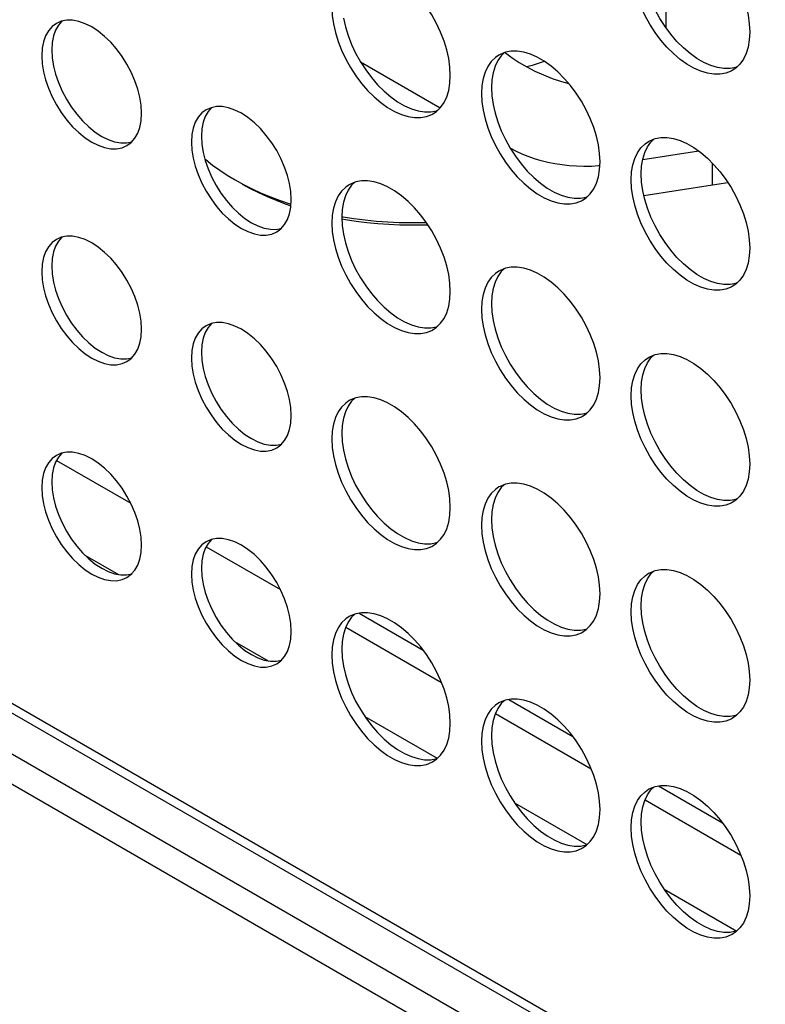
# Model space of a CAD drawing. Units: millimetres. Extents: x -1010 to 3841, y -188 to 6877.
# Drawn here: x 2470 to 2513, y 5174 to 5230 of the extents above; entities that cross this region are included whole.
import ezdxf

# ---------------------------------------------------------------- set-up
doc = ezdxf.new("R2010")
doc.units = ezdxf.units.MM
doc.header["$LTSCALE"] = 19.36
doc.layers.get('0').update_dxf_attribs({"linetype": 'CONTINUOUS'})
doc.layers.add('02___PRT_ALL_AXES', color=7, linetype='CONTINUOUS')

msp = doc.modelspace()

# ---------------------------------------------------------------- linework, layer by layer
at = {"color": 7, "linetype": 'Continuous'}
for p, q in [((2333.263, 5267.197), (2699.191, 5056.004)), ((2331.778, 5266.34), (2699.05, 5054.371)), ((2687.926, 5064.822), (2345.969, 5262.181)), ((2506.874, 5234.737), (2506.874, 5229.595)), ((2498.162, 5227.879), (2498.565, 5227.613)), ((2489.561, 5227.662), (2494.085, 5225.051)), ((2508.746, 5222.589), (2505.564, 5222.097)), ((2482.457, 5220.955), (2482.463, 5220.952)), ((2482.463, 5220.952), (2482.934, 5220.692)), ((2482.858, 5220.724), (2482.863, 5220.721)), ((2505.633, 5220.066), (2509.526, 5220.668)), ((2509.526, 5220.668), (2510.384, 5220.817)), ((2485.307, 5219.6), (2485.622, 5219.492)), ((2488.513, 5218.755), (2488.719, 5218.718)), ((2472.338, 5205.048), (2476.543, 5202.621)), ((2480.823, 5200.151), (2485.028, 5197.724)), ((2473.939, 5199.681), (2475.854, 5198.576)), ((2489.484, 5196.377), (2493.119, 5194.279)), ((2488.73, 5195.587), (2494.158, 5192.454)), ((2482.425, 5194.784), (2484.339, 5193.678)), ((2497.97, 5191.479), (2501.604, 5189.382)), ((2489.817, 5190.517), (2493.918, 5188.15)), ((2497.215, 5190.69), (2502.643, 5187.557)), ((2506.455, 5186.582), (2510.089, 5184.485)), ((2498.302, 5185.62), (2502.403, 5183.253)), ((2505.7, 5185.793), (2511.128, 5182.66)), ((2506.787, 5180.723), (2510.896, 5178.351))]:
    msp.add_line(p, q, dxfattribs=at)
at = {"color": 8, "linetype": 'Continuous'}
for p, q in [((2687.877, 5065.391), (2345.638, 5262.913)), ((2509.526, 5220.668), (2509.526, 5221.897))]:
    msp.add_line(p, q, dxfattribs=at)
at = {"color": 7, "linetype": 'Continuous'}
for points in [[(2497.76, 5228.185), (2497.792, 5228.158), (2498.162, 5227.879)], [(2498.565, 5227.613), (2498.994, 5227.363), (2499.45, 5227.131), (2499.933, 5226.914), (2500.437, 5226.717), (2500.961, 5226.539), (2501.378, 5226.417)], [(2499.987, 5227.681), (2499.863, 5227.636), (2499.294, 5227.452), (2498.993, 5227.364)], [(2502.237, 5221.721), (2501.817, 5221.734), (2501.402, 5221.763), (2500.992, 5221.81), (2500.586, 5221.872), (2500.19, 5221.951), (2499.806, 5222.045), (2499.431, 5222.155), (2499.073, 5222.28), (2498.732, 5222.417), (2498.407, 5222.569), (2498.098, 5222.735)], [(2480.744, 5222.153), (2480.799, 5222.105), (2481.18, 5221.801), (2481.585, 5221.507), (2482.013, 5221.223), (2482.457, 5220.955)], [(2503.132, 5221.752), (2503.069, 5221.747), (2502.655, 5221.726), (2502.237, 5221.721)], [(2482.863, 5220.721), (2483.317, 5220.47), (2483.788, 5220.233), (2484.276, 5220.009), (2484.783, 5219.798), (2485.307, 5219.6)], [(2482.934, 5220.692), (2483.424, 5220.445), (2483.934, 5220.211), (2484.461, 5219.991), (2485.006, 5219.785)], [(2485.006, 5219.785), (2485.566, 5219.594), (2485.628, 5219.575)], [(2488.511, 5218.875), (2488.56, 5218.866), (2489.189, 5218.769)], [(2488.719, 5218.718), (2489.321, 5218.624), (2489.931, 5218.547), (2490.549, 5218.486), (2491.169, 5218.44), (2491.792, 5218.412), (2492.418, 5218.399), (2493.043, 5218.403), (2493.379, 5218.415)], [(2489.189, 5218.769), (2489.825, 5218.688), (2490.466, 5218.625), (2491.112, 5218.578), (2491.761, 5218.548), (2492.412, 5218.535), (2493.063, 5218.539), (2493.292, 5218.547)]]:
    msp.add_lwpolyline(points, dxfattribs=at)
at = {"layer": '02___PRT_ALL_AXES', "color": 7, "linetype": 'Continuous'}
for p, q in [((2488.601, 5230.132), (2488.711, 5229.644)), ((2472.608, 5229.951), (2472.332, 5229.832)), ((2511.631, 5229.339), (2511.606, 5228.894)), ((2471.53, 5228.422), (2471.503, 5228)), ((2471.602, 5228.797), (2471.53, 5228.422)), ((2472.096, 5228.748), (2472.068, 5228.326)), ((2497.481, 5228.075), (2497.413, 5228.039)), ((2497.783, 5228.194), (2497.481, 5228.075)), ((2472.168, 5227.415), (2472.284, 5226.952)), ((2494.635, 5226.439), (2494.66, 5226.884)), ((2497.087, 5227.039), (2497.019, 5226.636)), ((2496.453, 5226.309), (2496.428, 5225.864)), ((2497.019, 5226.636), (2496.994, 5226.19)), ((2481.094, 5225.053), (2480.817, 5224.935)), ((2497.087, 5225.235), (2497.196, 5224.747)), ((2477.132, 5224.313), (2477.16, 5224.735)), ((2493.676, 5224.709), (2493.875, 5224.844)), ((2480.087, 5223.9), (2480.015, 5223.525)), ((2480.015, 5223.525), (2479.988, 5223.103)), ((2480.581, 5223.851), (2480.554, 5223.429)), ((2476.331, 5222.903), (2476.573, 5223.084)), ((2505.898, 5223.141), (2505.967, 5223.178)), ((2480.653, 5222.517), (2480.769, 5222.055)), ((2503.12, 5221.541), (2503.146, 5221.987)), ((2505.006, 5221.815), (2505.116, 5222.176)), ((2505.479, 5221.293), (2505.504, 5221.739)), ((2505.504, 5221.739), (2505.572, 5222.142)), ((2505.504, 5220.819), (2505.479, 5221.293)), ((2488.996, 5220.723), (2488.928, 5220.686)), ((2489.298, 5220.841), (2488.996, 5220.723)), ((2485.617, 5219.416), (2485.645, 5219.838)), ((2488.601, 5219.687), (2488.534, 5219.283)), ((2502.161, 5219.812), (2502.36, 5219.947)), ((2487.968, 5218.957), (2487.943, 5218.512)), ((2488.534, 5219.283), (2488.509, 5218.838)), ((2484.816, 5218.006), (2485.058, 5218.187)), ((2488.601, 5217.882), (2488.711, 5217.394)), ((2472.608, 5217.701), (2472.332, 5217.582)), ((2511.631, 5217.09), (2511.606, 5216.644)), ((2471.53, 5216.172), (2471.503, 5215.75)), ((2471.602, 5216.547), (2471.53, 5216.172)), ((2472.096, 5216.499), (2472.068, 5216.077)), ((2497.481, 5215.826), (2497.413, 5215.789)), ((2497.783, 5215.944), (2497.481, 5215.826)), ((2472.168, 5215.165), (2472.284, 5214.702)), ((2494.635, 5214.189), (2494.66, 5214.635)), ((2497.019, 5214.386), (2496.994, 5213.941)), ((2497.087, 5214.789), (2497.019, 5214.386)), ((2496.453, 5214.06), (2496.428, 5213.614)), ((2481.094, 5212.804), (2480.817, 5212.685)), ((2497.087, 5212.985), (2497.196, 5212.497)), ((2477.132, 5212.064), (2477.16, 5212.485)), ((2493.676, 5212.46), (2493.875, 5212.595)), ((2480.087, 5211.65), (2480.015, 5211.275)), ((2480.581, 5211.601), (2480.554, 5211.18)), ((2480.015, 5211.275), (2479.988, 5210.853)), ((2476.331, 5210.653), (2476.573, 5210.834)), ((2505.898, 5210.892), (2505.967, 5210.929)), ((2480.653, 5210.268), (2480.769, 5209.805)), ((2505.006, 5209.566), (2505.116, 5209.927)), ((2503.12, 5209.292), (2503.146, 5209.737)), ((2505.479, 5209.044), (2505.504, 5209.489)), ((2505.504, 5209.489), (2505.572, 5209.892)), ((2505.504, 5208.569), (2505.479, 5209.044)), ((2488.996, 5208.473), (2488.928, 5208.437)), ((2489.298, 5208.592), (2488.996, 5208.473)), ((2502.161, 5207.563), (2502.36, 5207.697)), ((2485.617, 5207.166), (2485.645, 5207.588)), ((2488.601, 5207.437), (2488.534, 5207.034)), ((2487.968, 5206.707), (2487.943, 5206.262)), ((2488.534, 5207.034), (2488.509, 5206.588)), ((2472.608, 5205.451), (2472.332, 5205.333)), ((2484.816, 5205.756), (2485.058, 5205.937)), ((2488.601, 5205.633), (2488.711, 5205.145)), ((2511.631, 5204.84), (2511.606, 5204.395)), ((2471.53, 5203.923), (2471.503, 5203.501)), ((2471.602, 5204.298), (2471.53, 5203.923)), ((2472.096, 5204.249), (2472.068, 5203.827)), ((2497.481, 5203.576), (2497.413, 5203.539)), ((2497.783, 5203.694), (2497.481, 5203.576)), ((2472.168, 5202.915), (2472.284, 5202.453)), ((2494.635, 5201.939), (2494.66, 5202.385)), ((2497.019, 5202.137), (2496.994, 5201.691)), ((2497.087, 5202.54), (2497.019, 5202.137)), ((2496.453, 5201.81), (2496.428, 5201.365)), ((2481.094, 5200.554), (2480.817, 5200.435)), ((2497.087, 5200.735), (2497.196, 5200.248)), ((2477.132, 5199.814), (2477.16, 5200.236)), ((2493.676, 5200.21), (2493.875, 5200.345)), ((2480.087, 5199.401), (2480.015, 5199.025)), ((2480.581, 5199.352), (2480.554, 5198.93)), ((2480.015, 5199.025), (2479.988, 5198.603)), ((2476.331, 5198.404), (2476.573, 5198.585)), ((2505.898, 5198.642), (2505.967, 5198.679)), ((2480.653, 5198.018), (2480.769, 5197.556)), ((2505.006, 5197.316), (2505.116, 5197.677)), ((2505.504, 5197.239), (2505.572, 5197.643)), ((2503.12, 5197.042), (2503.146, 5197.488)), ((2505.479, 5196.794), (2505.504, 5197.239)), ((2505.504, 5196.319), (2505.479, 5196.794)), ((2488.996, 5196.224), (2488.928, 5196.187)), ((2489.298, 5196.342), (2488.996, 5196.224)), ((2502.161, 5195.313), (2502.36, 5195.448)), ((2485.617, 5194.917), (2485.645, 5195.339)), ((2488.601, 5195.187), (2488.534, 5194.784)), ((2487.968, 5194.458), (2487.943, 5194.012)), ((2488.534, 5194.784), (2488.509, 5194.339)), ((2484.816, 5193.507), (2485.058, 5193.688)), ((2488.601, 5193.383), (2488.711, 5192.895)), ((2511.631, 5192.59), (2511.606, 5192.145)), ((2497.481, 5191.327), (2497.413, 5191.29)), ((2497.783, 5191.445), (2497.481, 5191.327)), ((2494.635, 5189.69), (2494.66, 5190.135)), ((2497.019, 5189.887), (2496.994, 5189.441)), ((2497.087, 5190.29), (2497.019, 5189.887)), ((2496.453, 5189.56), (2496.428, 5189.115)), ((2497.087, 5188.486), (2497.196, 5187.998)), ((2493.676, 5187.961), (2493.875, 5188.095)), ((2505.898, 5186.392), (2505.967, 5186.429)), ((2505.006, 5185.067), (2505.116, 5185.428)), ((2505.504, 5184.99), (2505.572, 5185.393)), ((2503.12, 5184.793), (2503.146, 5185.238)), ((2505.479, 5184.544), (2505.504, 5184.99)), ((2505.504, 5184.07), (2505.479, 5184.544)), ((2502.161, 5183.063), (2502.36, 5183.198)), ((2511.631, 5180.341), (2511.606, 5179.895))]:
    msp.add_line(p, q, dxfattribs=at)
for points in [[(2506.941, 5235.606), (2507.311, 5235.548), (2507.689, 5235.435), (2508.075, 5235.263), (2508.469, 5235.035), (2508.855, 5234.761), (2509.234, 5234.439), (2509.604, 5234.069), (2509.952, 5233.668), (2510.276, 5233.233), (2510.578, 5232.766), (2510.845, 5232.286), (2511.077, 5231.792), (2511.274, 5231.284), (2511.428, 5230.783), (2511.538, 5230.295), (2511.606, 5229.814), (2511.631, 5229.339)], [(2494.66, 5226.884), (2494.635, 5227.359), (2494.568, 5227.84), (2494.458, 5228.328), (2494.303, 5228.829), (2494.106, 5229.337), (2493.875, 5229.831), (2493.607, 5230.311), (2493.305, 5230.778), (2492.981, 5231.213), (2492.633, 5231.614), (2492.263, 5231.983), (2491.885, 5232.306), (2491.499, 5232.58), (2491.105, 5232.808), (2490.718, 5232.979), (2490.34, 5233.093), (2489.97, 5233.151), (2489.622, 5233.151), (2489.298, 5233.091)], [(2509.952, 5226.949), (2509.604, 5226.949), (2509.234, 5227.007), (2508.855, 5227.121), (2508.469, 5227.293), (2508.075, 5227.52), (2507.689, 5227.794), (2507.311, 5228.117), (2506.941, 5228.486), (2506.593, 5228.888), (2506.268, 5229.322), (2505.967, 5229.789), (2505.699, 5230.269), (2505.468, 5230.764), (2505.271, 5231.271), (2505.116, 5231.773), (2505.006, 5232.26)], [(2509.421, 5227.448), (2509.035, 5227.619), (2508.641, 5227.847), (2508.255, 5228.121), (2507.877, 5228.443), (2507.506, 5228.813), (2507.159, 5229.214), (2506.834, 5229.649), (2506.532, 5230.116), (2506.265, 5230.596), (2506.033, 5231.09), (2505.836, 5231.598), (2505.682, 5232.099)], [(2487.943, 5230.761), (2487.968, 5230.287), (2488.036, 5229.805)], [(2472.332, 5229.832), (2472.089, 5229.651), (2471.882, 5229.412), (2471.718, 5229.126), (2471.602, 5228.797)], [(2472.637, 5229.956), (2472.447, 5229.738), (2472.284, 5229.452)], [(2477.16, 5224.735), (2477.132, 5225.189), (2477.06, 5225.647), (2476.944, 5226.109), (2476.781, 5226.584), (2476.573, 5227.063), (2476.331, 5227.523), (2476.054, 5227.962), (2475.743, 5228.382), (2475.413, 5228.761), (2475.065, 5229.097), (2474.698, 5229.393), (2474.331, 5229.634), (2473.964, 5229.817), (2473.597, 5229.944), (2473.249, 5230.01), (2472.919, 5230.011), (2472.608, 5229.951)], [(2488.036, 5229.805), (2488.145, 5229.318), (2488.3, 5228.816), (2488.497, 5228.309), (2488.729, 5227.814), (2488.996, 5227.334), (2489.298, 5226.867), (2489.622, 5226.433), (2489.97, 5226.031), (2490.34, 5225.662), (2490.718, 5225.339), (2491.105, 5225.065), (2491.499, 5224.838), (2491.885, 5224.666), (2492.263, 5224.552), (2492.633, 5224.494), (2492.981, 5224.494)], [(2488.711, 5229.644), (2488.866, 5229.143), (2489.063, 5228.635), (2489.294, 5228.141), (2489.562, 5227.66), (2489.864, 5227.194), (2490.188, 5226.759), (2490.536, 5226.358), (2490.906, 5225.988), (2491.284, 5225.666), (2491.67, 5225.392), (2492.064, 5225.164), (2492.451, 5224.992)], [(2472.284, 5229.452), (2472.168, 5229.124), (2472.096, 5228.748)], [(2511.606, 5228.894), (2511.538, 5228.491), (2511.428, 5228.129), (2511.274, 5227.807), (2511.077, 5227.526)], [(2471.503, 5228), (2471.53, 5227.546), (2471.602, 5227.088)], [(2472.068, 5228.326), (2472.096, 5227.873), (2472.168, 5227.415)], [(2497.413, 5228.039), (2497.214, 5227.904), (2496.982, 5227.677)], [(2497.715, 5228.167), (2497.548, 5228.003), (2497.351, 5227.723), (2497.196, 5227.4), (2497.087, 5227.039)], [(2503.146, 5221.987), (2503.12, 5222.461), (2503.053, 5222.943), (2502.943, 5223.431), (2502.788, 5223.932), (2502.591, 5224.44), (2502.36, 5224.934), (2502.093, 5225.414), (2501.791, 5225.881), (2501.466, 5226.316), (2501.119, 5226.717), (2500.748, 5227.086), (2500.37, 5227.409), (2499.984, 5227.683), (2499.59, 5227.91), (2499.204, 5228.082), (2498.826, 5228.196), (2498.455, 5228.254), (2498.108, 5228.254), (2497.783, 5228.194)], [(2496.982, 5227.677), (2496.785, 5227.396), (2496.631, 5227.074)], [(2510.169, 5227.276), (2509.799, 5227.334), (2509.421, 5227.448)], [(2510.91, 5227.363), (2510.842, 5227.336), (2510.517, 5227.276), (2510.169, 5227.276)], [(2511.077, 5227.526), (2510.845, 5227.299), (2510.646, 5227.165)], [(2471.602, 5227.088), (2471.718, 5226.626), (2471.882, 5226.151), (2472.089, 5225.672), (2472.331, 5225.212), (2472.608, 5224.773), (2472.919, 5224.353), (2473.249, 5223.974), (2473.597, 5223.638), (2473.964, 5223.342), (2474.331, 5223.101), (2474.698, 5222.918), (2475.065, 5222.791), (2475.413, 5222.725)], [(2472.284, 5226.952), (2472.447, 5226.477), (2472.655, 5225.998), (2472.897, 5225.538), (2473.174, 5225.099), (2473.485, 5224.68), (2473.814, 5224.301), (2474.163, 5223.964), (2474.53, 5223.668), (2474.897, 5223.427)], [(2496.631, 5227.074), (2496.521, 5226.713), (2496.453, 5226.309)], [(2510.646, 5227.165), (2510.578, 5227.128), (2510.276, 5227.009), (2509.952, 5226.949)], [(2493.875, 5224.844), (2494.106, 5225.071), (2494.303, 5225.352), (2494.458, 5225.674), (2494.568, 5226.035), (2494.635, 5226.439)], [(2496.994, 5226.19), (2497.019, 5225.716), (2497.087, 5225.235)], [(2496.428, 5225.864), (2496.453, 5225.389), (2496.521, 5224.908)], [(2481.122, 5225.059), (2480.933, 5224.841), (2480.769, 5224.555)], [(2485.645, 5219.838), (2485.617, 5220.292), (2485.545, 5220.75), (2485.429, 5221.212), (2485.266, 5221.687), (2485.058, 5222.166), (2484.816, 5222.626), (2484.539, 5223.065), (2484.228, 5223.484), (2483.899, 5223.863), (2483.55, 5224.2), (2483.183, 5224.496), (2482.816, 5224.737), (2482.449, 5224.92), (2482.083, 5225.047), (2481.734, 5225.113), (2481.405, 5225.114), (2481.094, 5225.053)], [(2480.817, 5224.935), (2480.575, 5224.754), (2480.367, 5224.514), (2480.203, 5224.228), (2480.087, 5223.9)], [(2480.769, 5224.555), (2480.653, 5224.226), (2480.581, 5223.851)], [(2492.451, 5224.992), (2492.829, 5224.879), (2493.199, 5224.821), (2493.547, 5224.821), (2493.871, 5224.881), (2493.939, 5224.907)], [(2492.981, 5224.494), (2493.305, 5224.554), (2493.607, 5224.673), (2493.676, 5224.709)], [(2496.521, 5224.908), (2496.631, 5224.42), (2496.785, 5223.919), (2496.982, 5223.411), (2497.214, 5222.917), (2497.481, 5222.437), (2497.783, 5221.97), (2498.108, 5221.535), (2498.455, 5221.134), (2498.826, 5220.765), (2499.204, 5220.442), (2499.59, 5220.168), (2499.984, 5219.94), (2500.37, 5219.769), (2500.748, 5219.655), (2501.119, 5219.597), (2501.466, 5219.597)], [(2497.196, 5224.747), (2497.351, 5224.246), (2497.548, 5223.738), (2497.78, 5223.243), (2498.047, 5222.763), (2498.349, 5222.296), (2498.673, 5221.862), (2499.021, 5221.46), (2499.391, 5221.091), (2499.769, 5220.768), (2500.156, 5220.494), (2500.55, 5220.267), (2500.936, 5220.095)], [(2476.573, 5223.084), (2476.781, 5223.323), (2476.944, 5223.609), (2477.06, 5223.938), (2477.132, 5224.313)], [(2474.897, 5223.427), (2475.264, 5223.245), (2475.631, 5223.117), (2475.979, 5223.051), (2476.309, 5223.05), (2476.62, 5223.111)], [(2480.554, 5223.429), (2480.581, 5222.975), (2480.653, 5222.517)], [(2505.967, 5223.178), (2506.268, 5223.296), (2506.593, 5223.357), (2506.941, 5223.357)], [(2506.941, 5223.357), (2507.311, 5223.299), (2507.689, 5223.185), (2508.075, 5223.013), (2508.469, 5222.786), (2508.855, 5222.512), (2509.234, 5222.189), (2509.604, 5221.82), (2509.952, 5221.418), (2510.276, 5220.984), (2510.578, 5220.517), (2510.845, 5220.037), (2511.077, 5219.542), (2511.274, 5219.034), (2511.428, 5218.533), (2511.538, 5218.045), (2511.606, 5217.564), (2511.631, 5217.09)], [(2475.413, 5222.725), (2475.743, 5222.724), (2476.054, 5222.784), (2476.331, 5222.903)], [(2479.988, 5223.103), (2480.015, 5222.649), (2480.087, 5222.191)], [(2505.116, 5222.176), (2505.271, 5222.499), (2505.468, 5222.779)], [(2505.468, 5222.779), (2505.699, 5223.007), (2505.898, 5223.141)], [(2505.572, 5222.142), (2505.682, 5222.503), (2505.836, 5222.826), (2506.033, 5223.106), (2506.201, 5223.27)], [(2480.087, 5222.191), (2480.203, 5221.728), (2480.367, 5221.254), (2480.575, 5220.774), (2480.816, 5220.315), (2481.094, 5219.876), (2481.405, 5219.456), (2481.734, 5219.077), (2482.083, 5218.741), (2482.449, 5218.444), (2482.816, 5218.204), (2483.183, 5218.021), (2483.55, 5217.893), (2483.899, 5217.828)], [(2480.769, 5222.055), (2480.933, 5221.58), (2481.14, 5221.101), (2481.382, 5220.641), (2481.659, 5220.202), (2481.97, 5219.783), (2482.3, 5219.404), (2482.648, 5219.067), (2483.015, 5218.771), (2483.382, 5218.53)], [(2504.913, 5220.967), (2504.939, 5221.412), (2505.006, 5221.815)], [(2502.36, 5219.947), (2502.591, 5220.174), (2502.788, 5220.455), (2502.943, 5220.777), (2503.053, 5221.138), (2503.12, 5221.541)], [(2488.928, 5220.686), (2488.729, 5220.551), (2488.497, 5220.324)], [(2489.23, 5220.815), (2489.063, 5220.651), (2488.866, 5220.37), (2488.711, 5220.048), (2488.601, 5219.687)], [(2494.66, 5214.635), (2494.635, 5215.109), (2494.568, 5215.59), (2494.458, 5216.078), (2494.303, 5216.579), (2494.106, 5217.087), (2493.875, 5217.581), (2493.607, 5218.062), (2493.305, 5218.528), (2492.981, 5218.963), (2492.633, 5219.364), (2492.263, 5219.734), (2491.885, 5220.057), (2491.499, 5220.331), (2491.105, 5220.558), (2490.718, 5220.73), (2490.34, 5220.844), (2489.97, 5220.902), (2489.622, 5220.902), (2489.298, 5220.841)], [(2505.006, 5220.011), (2504.939, 5220.492), (2504.913, 5220.967)], [(2505.682, 5219.85), (2505.572, 5220.337), (2505.504, 5220.819)], [(2488.497, 5220.324), (2488.3, 5220.044), (2488.145, 5219.721)], [(2500.936, 5220.095), (2501.314, 5219.981), (2501.684, 5219.923), (2502.032, 5219.923), (2502.356, 5219.984), (2502.424, 5220.01)], [(2509.952, 5214.7), (2509.604, 5214.7), (2509.234, 5214.758), (2508.855, 5214.871), (2508.469, 5215.043), (2508.075, 5215.271), (2507.689, 5215.545), (2507.311, 5215.867), (2506.941, 5216.237), (2506.593, 5216.638), (2506.268, 5217.073), (2505.967, 5217.539), (2505.699, 5218.02), (2505.468, 5218.514), (2505.271, 5219.022), (2505.116, 5219.523), (2505.006, 5220.011)], [(2485.058, 5218.187), (2485.266, 5218.426), (2485.429, 5218.712), (2485.545, 5219.041), (2485.617, 5219.416)], [(2488.145, 5219.721), (2488.036, 5219.36), (2487.968, 5218.957)], [(2501.466, 5219.597), (2501.791, 5219.657), (2502.093, 5219.775), (2502.161, 5219.812)], [(2509.421, 5215.198), (2509.035, 5215.37), (2508.641, 5215.597), (2508.255, 5215.871), (2507.877, 5216.194), (2507.506, 5216.563), (2507.159, 5216.965), (2506.834, 5217.399), (2506.532, 5217.866), (2506.265, 5218.346), (2506.033, 5218.841), (2505.836, 5219.348), (2505.682, 5219.85)], [(2483.382, 5218.53), (2483.749, 5218.347), (2484.116, 5218.22), (2484.464, 5218.154), (2484.794, 5218.153), (2485.105, 5218.214)], [(2487.943, 5218.512), (2487.968, 5218.037), (2488.036, 5217.556)], [(2488.509, 5218.838), (2488.534, 5218.363), (2488.601, 5217.882)], [(2477.16, 5212.485), (2477.132, 5212.939), (2477.06, 5213.397), (2476.944, 5213.86), (2476.781, 5214.335), (2476.573, 5214.814), (2476.331, 5215.273), (2476.054, 5215.712), (2475.743, 5216.132), (2475.413, 5216.511), (2475.065, 5216.848), (2474.698, 5217.144), (2474.331, 5217.384), (2473.964, 5217.567), (2473.597, 5217.695), (2473.249, 5217.76), (2472.919, 5217.762), (2472.608, 5217.701)], [(2483.899, 5217.828), (2484.228, 5217.827), (2484.539, 5217.887), (2484.816, 5218.006)], [(2472.332, 5217.582), (2472.089, 5217.401), (2471.882, 5217.162), (2471.718, 5216.876), (2471.602, 5216.547)], [(2472.284, 5217.203), (2472.168, 5216.874), (2472.096, 5216.499)], [(2472.637, 5217.707), (2472.447, 5217.488), (2472.284, 5217.203)], [(2488.036, 5217.556), (2488.145, 5217.068), (2488.3, 5216.567), (2488.497, 5216.059), (2488.729, 5215.565), (2488.996, 5215.084), (2489.298, 5214.618), (2489.622, 5214.183), (2489.97, 5213.782), (2490.34, 5213.412), (2490.718, 5213.09), (2491.105, 5212.815), (2491.499, 5212.588), (2491.885, 5212.416), (2492.263, 5212.303), (2492.633, 5212.244), (2492.981, 5212.244)], [(2488.711, 5217.394), (2488.866, 5216.893), (2489.063, 5216.385), (2489.294, 5215.891), (2489.562, 5215.411), (2489.864, 5214.944), (2490.188, 5214.509), (2490.536, 5214.108), (2490.906, 5213.739), (2491.284, 5213.416), (2491.67, 5213.142), (2492.064, 5212.914), (2492.451, 5212.743)], [(2511.606, 5216.644), (2511.538, 5216.241), (2511.428, 5215.88), (2511.274, 5215.557), (2511.077, 5215.277)], [(2472.068, 5216.077), (2472.096, 5215.623), (2472.168, 5215.165)], [(2471.503, 5215.75), (2471.53, 5215.297), (2471.602, 5214.838)], [(2497.413, 5215.789), (2497.214, 5215.654), (2496.982, 5215.427)], [(2497.715, 5215.917), (2497.548, 5215.754), (2497.351, 5215.473), (2497.196, 5215.151), (2497.087, 5214.789)], [(2503.146, 5209.737), (2503.12, 5210.212), (2503.053, 5210.693), (2502.943, 5211.181), (2502.788, 5211.682), (2502.591, 5212.19), (2502.36, 5212.684), (2502.093, 5213.164), (2501.791, 5213.631), (2501.466, 5214.066), (2501.119, 5214.467), (2500.748, 5214.837), (2500.37, 5215.159), (2499.984, 5215.433), (2499.59, 5215.661), (2499.204, 5215.833), (2498.826, 5215.946), (2498.455, 5216.004), (2498.108, 5216.004), (2497.783, 5215.944)], [(2496.982, 5215.427), (2496.785, 5215.147), (2496.631, 5214.824)], [(2510.169, 5215.026), (2509.799, 5215.084), (2509.421, 5215.198)], [(2510.91, 5215.113), (2510.842, 5215.086), (2510.517, 5215.026), (2510.169, 5215.026)], [(2511.077, 5215.277), (2510.845, 5215.05), (2510.646, 5214.915)], [(2471.602, 5214.838), (2471.718, 5214.376), (2471.882, 5213.901), (2472.089, 5213.422), (2472.331, 5212.962), (2472.608, 5212.523), (2472.919, 5212.104), (2473.249, 5211.725), (2473.597, 5211.388), (2473.964, 5211.092), (2474.331, 5210.851), (2474.698, 5210.669), (2475.065, 5210.541), (2475.413, 5210.475)], [(2472.284, 5214.702), (2472.447, 5214.228), (2472.655, 5213.748), (2472.897, 5213.289), (2473.174, 5212.85), (2473.485, 5212.43), (2473.814, 5212.051), (2474.163, 5211.715), (2474.53, 5211.419), (2474.897, 5211.178)], [(2496.631, 5214.824), (2496.521, 5214.463), (2496.453, 5214.06)], [(2510.646, 5214.915), (2510.578, 5214.878), (2510.276, 5214.76), (2509.952, 5214.7)], [(2493.875, 5212.595), (2494.106, 5212.822), (2494.303, 5213.102), (2494.458, 5213.425), (2494.568, 5213.786), (2494.635, 5214.189)], [(2496.994, 5213.941), (2497.019, 5213.466), (2497.087, 5212.985)], [(2496.428, 5213.614), (2496.453, 5213.14), (2496.521, 5212.658)], [(2481.122, 5212.809), (2480.933, 5212.591), (2480.769, 5212.305)], [(2485.645, 5207.588), (2485.617, 5208.042), (2485.545, 5208.5), (2485.429, 5208.963), (2485.266, 5209.437), (2485.058, 5209.917), (2484.816, 5210.376), (2484.539, 5210.815), (2484.228, 5211.235), (2483.899, 5211.614), (2483.55, 5211.95), (2483.183, 5212.246), (2482.816, 5212.487), (2482.449, 5212.67), (2482.083, 5212.797), (2481.734, 5212.863), (2481.405, 5212.864), (2481.094, 5212.804)], [(2492.451, 5212.743), (2492.829, 5212.629), (2493.199, 5212.571), (2493.547, 5212.571), (2493.871, 5212.631), (2493.939, 5212.658)], [(2480.817, 5212.685), (2480.575, 5212.504), (2480.367, 5212.265), (2480.203, 5211.979), (2480.087, 5211.65)], [(2480.769, 5212.305), (2480.653, 5211.977), (2480.581, 5211.601)], [(2492.981, 5212.244), (2493.305, 5212.305), (2493.607, 5212.423), (2493.676, 5212.46)], [(2496.521, 5212.658), (2496.631, 5212.171), (2496.785, 5211.669), (2496.982, 5211.162), (2497.214, 5210.667), (2497.481, 5210.187), (2497.783, 5209.72), (2498.108, 5209.286), (2498.455, 5208.884), (2498.826, 5208.515), (2499.204, 5208.192), (2499.59, 5207.918), (2499.984, 5207.691), (2500.37, 5207.519), (2500.748, 5207.405), (2501.119, 5207.347), (2501.466, 5207.347)], [(2497.196, 5212.497), (2497.351, 5211.996), (2497.548, 5211.488), (2497.78, 5210.994), (2498.047, 5210.514), (2498.349, 5210.047), (2498.673, 5209.612), (2499.021, 5209.211), (2499.391, 5208.841), (2499.769, 5208.519), (2500.156, 5208.245), (2500.55, 5208.017), (2500.936, 5207.846)], [(2476.573, 5210.834), (2476.781, 5211.074), (2476.944, 5211.36), (2477.06, 5211.688), (2477.132, 5212.064)], [(2474.897, 5211.178), (2475.264, 5210.995), (2475.631, 5210.868), (2475.979, 5210.802), (2476.309, 5210.801), (2476.62, 5210.861)], [(2480.554, 5211.18), (2480.581, 5210.726), (2480.653, 5210.268)], [(2505.967, 5210.929), (2506.268, 5211.047), (2506.593, 5211.107), (2506.941, 5211.107)], [(2506.941, 5211.107), (2507.311, 5211.049), (2507.689, 5210.935), (2508.075, 5210.764), (2508.469, 5210.536), (2508.855, 5210.262), (2509.234, 5209.939), (2509.604, 5209.57), (2509.952, 5209.169), (2510.276, 5208.734), (2510.578, 5208.267), (2510.845, 5207.787), (2511.077, 5207.293), (2511.274, 5206.785), (2511.428, 5206.284), (2511.538, 5205.796), (2511.606, 5205.315), (2511.631, 5204.84)], [(2475.413, 5210.475), (2475.743, 5210.474), (2476.054, 5210.535), (2476.331, 5210.653)], [(2479.988, 5210.853), (2480.015, 5210.399), (2480.087, 5209.941)], [(2505.116, 5209.927), (2505.271, 5210.249), (2505.468, 5210.53)], [(2505.468, 5210.53), (2505.699, 5210.757), (2505.898, 5210.892)], [(2505.572, 5209.892), (2505.682, 5210.253), (2505.836, 5210.576), (2506.033, 5210.856), (2506.201, 5211.02)], [(2480.087, 5209.941), (2480.203, 5209.479), (2480.367, 5209.004), (2480.575, 5208.525), (2480.816, 5208.065), (2481.094, 5207.626), (2481.405, 5207.206), (2481.734, 5206.827), (2482.083, 5206.491), (2482.449, 5206.195), (2482.816, 5205.954), (2483.183, 5205.771), (2483.55, 5205.644), (2483.899, 5205.578)], [(2480.769, 5209.805), (2480.933, 5209.33), (2481.14, 5208.851), (2481.382, 5208.392), (2481.659, 5207.952), (2481.97, 5207.533), (2482.3, 5207.154), (2482.648, 5206.817), (2483.015, 5206.521), (2483.382, 5206.281)], [(2504.913, 5208.717), (2504.939, 5209.162), (2505.006, 5209.566)], [(2502.36, 5207.697), (2502.591, 5207.924), (2502.788, 5208.205), (2502.943, 5208.527), (2503.053, 5208.889), (2503.12, 5209.292)], [(2488.928, 5208.437), (2488.729, 5208.302), (2488.497, 5208.075)], [(2489.23, 5208.565), (2489.063, 5208.401), (2488.866, 5208.121), (2488.711, 5207.798), (2488.601, 5207.437)], [(2494.66, 5202.385), (2494.635, 5202.859), (2494.568, 5203.341), (2494.458, 5203.829), (2494.303, 5204.33), (2494.106, 5204.838), (2493.875, 5205.332), (2493.607, 5205.812), (2493.305, 5206.279), (2492.981, 5206.713), (2492.633, 5207.115), (2492.263, 5207.484), (2491.885, 5207.807), (2491.499, 5208.081), (2491.105, 5208.308), (2490.718, 5208.48), (2490.34, 5208.594), (2489.97, 5208.652), (2489.622, 5208.652), (2489.298, 5208.592)], [(2505.006, 5207.761), (2504.939, 5208.242), (2504.913, 5208.717)], [(2505.682, 5207.6), (2505.572, 5208.088), (2505.504, 5208.569)], [(2488.497, 5208.075), (2488.3, 5207.794), (2488.145, 5207.472)], [(2500.936, 5207.846), (2501.314, 5207.732), (2501.684, 5207.674), (2502.032, 5207.674), (2502.356, 5207.734), (2502.424, 5207.761)], [(2509.952, 5202.45), (2509.604, 5202.45), (2509.234, 5202.508), (2508.855, 5202.622), (2508.469, 5202.794), (2508.075, 5203.021), (2507.689, 5203.295), (2507.311, 5203.618), (2506.941, 5203.987), (2506.593, 5204.388), (2506.268, 5204.823), (2505.967, 5205.29), (2505.699, 5205.77), (2505.468, 5206.264), (2505.271, 5206.772), (2505.116, 5207.273), (2505.006, 5207.761)], [(2485.058, 5205.937), (2485.266, 5206.176), (2485.429, 5206.462), (2485.545, 5206.791), (2485.617, 5207.166)], [(2488.145, 5207.472), (2488.036, 5207.111), (2487.968, 5206.707)], [(2501.466, 5207.347), (2501.791, 5207.407), (2502.093, 5207.526), (2502.161, 5207.563)], [(2509.421, 5202.948), (2509.035, 5203.12), (2508.641, 5203.347), (2508.255, 5203.622), (2507.877, 5203.944), (2507.506, 5204.314), (2507.159, 5204.715), (2506.834, 5205.15), (2506.532, 5205.616), (2506.265, 5206.097), (2506.033, 5206.591), (2505.836, 5207.099), (2505.682, 5207.6)], [(2488.509, 5206.588), (2488.534, 5206.114), (2488.601, 5205.633)], [(2483.382, 5206.281), (2483.749, 5206.098), (2484.116, 5205.97), (2484.464, 5205.904), (2484.794, 5205.903), (2485.105, 5205.964)], [(2487.943, 5206.262), (2487.968, 5205.787), (2488.036, 5205.306)], [(2472.637, 5205.457), (2472.447, 5205.239), (2472.284, 5204.953)], [(2477.16, 5200.236), (2477.132, 5200.69), (2477.06, 5201.148), (2476.944, 5201.61), (2476.781, 5202.085), (2476.573, 5202.564), (2476.331, 5203.024), (2476.054, 5203.463), (2475.743, 5203.882), (2475.413, 5204.261), (2475.065, 5204.598), (2474.698, 5204.894), (2474.331, 5205.135), (2473.964, 5205.318), (2473.597, 5205.445), (2473.249, 5205.511), (2472.919, 5205.512), (2472.608, 5205.451)], [(2483.899, 5205.578), (2484.228, 5205.577), (2484.539, 5205.637), (2484.816, 5205.756)], [(2472.332, 5205.333), (2472.089, 5205.152), (2471.882, 5204.912), (2471.718, 5204.626), (2471.602, 5204.298)], [(2472.284, 5204.953), (2472.168, 5204.624), (2472.096, 5204.249)], [(2488.036, 5205.306), (2488.145, 5204.818), (2488.3, 5204.317), (2488.497, 5203.809), (2488.729, 5203.315), (2488.996, 5202.835), (2489.298, 5202.368), (2489.622, 5201.933), (2489.97, 5201.532), (2490.34, 5201.163), (2490.718, 5200.84), (2491.105, 5200.566), (2491.499, 5200.338), (2491.885, 5200.167), (2492.263, 5200.053), (2492.633, 5199.995), (2492.981, 5199.995)], [(2488.711, 5205.145), (2488.866, 5204.644), (2489.063, 5204.136), (2489.294, 5203.641), (2489.562, 5203.161), (2489.864, 5202.694), (2490.188, 5202.26), (2490.536, 5201.858), (2490.906, 5201.489), (2491.284, 5201.166), (2491.67, 5200.892), (2492.064, 5200.665), (2492.451, 5200.493)], [(2511.606, 5204.395), (2511.538, 5203.991), (2511.428, 5203.63), (2511.274, 5203.308), (2511.077, 5203.027)], [(2472.068, 5203.827), (2472.096, 5203.373), (2472.168, 5202.915)], [(2471.503, 5203.501), (2471.53, 5203.047), (2471.602, 5202.589)], [(2497.413, 5203.539), (2497.214, 5203.405), (2496.982, 5203.177)], [(2497.715, 5203.668), (2497.548, 5203.504), (2497.351, 5203.224), (2497.196, 5202.901), (2497.087, 5202.54)], [(2503.146, 5197.488), (2503.12, 5197.962), (2503.053, 5198.443), (2502.943, 5198.931), (2502.788, 5199.432), (2502.591, 5199.94), (2502.36, 5200.435), (2502.093, 5200.915), (2501.791, 5201.382), (2501.466, 5201.816), (2501.119, 5202.218), (2500.748, 5202.587), (2500.37, 5202.91), (2499.984, 5203.184), (2499.59, 5203.411), (2499.204, 5203.583), (2498.826, 5203.697), (2498.455, 5203.755), (2498.108, 5203.755), (2497.783, 5203.694)], [(2496.982, 5203.177), (2496.785, 5202.897), (2496.631, 5202.574)], [(2510.169, 5202.776), (2509.799, 5202.835), (2509.421, 5202.948)], [(2510.646, 5202.665), (2510.578, 5202.629), (2510.276, 5202.51), (2509.952, 5202.45)], [(2510.91, 5202.863), (2510.842, 5202.837), (2510.517, 5202.776), (2510.169, 5202.776)], [(2511.077, 5203.027), (2510.845, 5202.8), (2510.646, 5202.665)], [(2471.602, 5202.589), (2471.718, 5202.126), (2471.882, 5201.652), (2472.089, 5201.172), (2472.331, 5200.713), (2472.608, 5200.274), (2472.919, 5199.854), (2473.249, 5199.475), (2473.597, 5199.139), (2473.964, 5198.842), (2474.331, 5198.602), (2474.698, 5198.419), (2475.065, 5198.291), (2475.413, 5198.226)], [(2472.284, 5202.453), (2472.447, 5201.978), (2472.655, 5201.499), (2472.897, 5201.039), (2473.174, 5200.6), (2473.485, 5200.181), (2473.814, 5199.802), (2474.163, 5199.465), (2474.53, 5199.169), (2474.897, 5198.928)], [(2496.631, 5202.574), (2496.521, 5202.213), (2496.453, 5201.81)], [(2493.875, 5200.345), (2494.106, 5200.572), (2494.303, 5200.852), (2494.458, 5201.175), (2494.568, 5201.536), (2494.635, 5201.939)], [(2496.994, 5201.691), (2497.019, 5201.217), (2497.087, 5200.735)], [(2496.428, 5201.365), (2496.453, 5200.89), (2496.521, 5200.409)], [(2480.817, 5200.435), (2480.575, 5200.254), (2480.367, 5200.015), (2480.203, 5199.729), (2480.087, 5199.401)], [(2481.122, 5200.56), (2480.933, 5200.342), (2480.769, 5200.056)], [(2485.645, 5195.339), (2485.617, 5195.792), (2485.545, 5196.25), (2485.429, 5196.713), (2485.266, 5197.188), (2485.058, 5197.667), (2484.816, 5198.127), (2484.539, 5198.566), (2484.228, 5198.985), (2483.899, 5199.364), (2483.55, 5199.701), (2483.183, 5199.997), (2482.816, 5200.238), (2482.449, 5200.42), (2482.083, 5200.548), (2481.734, 5200.614), (2481.405, 5200.615), (2481.094, 5200.554)], [(2492.451, 5200.493), (2492.829, 5200.379), (2493.199, 5200.321), (2493.547, 5200.321), (2493.871, 5200.382), (2493.939, 5200.408)], [(2480.769, 5200.056), (2480.653, 5199.727), (2480.581, 5199.352)], [(2492.981, 5199.995), (2493.305, 5200.055), (2493.607, 5200.173), (2493.676, 5200.21)], [(2496.521, 5200.409), (2496.631, 5199.921), (2496.785, 5199.42), (2496.982, 5198.912), (2497.214, 5198.418), (2497.481, 5197.937), (2497.783, 5197.471), (2498.108, 5197.036), (2498.455, 5196.635), (2498.826, 5196.265), (2499.204, 5195.943), (2499.59, 5195.669), (2499.984, 5195.441), (2500.37, 5195.269), (2500.748, 5195.156), (2501.119, 5195.098), (2501.466, 5195.098)], [(2497.196, 5200.248), (2497.351, 5199.746), (2497.548, 5199.239), (2497.78, 5198.744), (2498.047, 5198.264), (2498.349, 5197.797), (2498.673, 5197.363), (2499.021, 5196.961), (2499.391, 5196.592), (2499.769, 5196.269), (2500.156, 5195.995), (2500.55, 5195.768), (2500.936, 5195.596)], [(2476.573, 5198.585), (2476.781, 5198.824), (2476.944, 5199.11), (2477.06, 5199.439), (2477.132, 5199.814)], [(2474.897, 5198.928), (2475.264, 5198.745), (2475.631, 5198.618), (2475.979, 5198.552), (2476.309, 5198.551), (2476.62, 5198.612)], [(2480.554, 5198.93), (2480.581, 5198.476), (2480.653, 5198.018)], [(2505.572, 5197.643), (2505.682, 5198.004), (2505.836, 5198.326), (2506.033, 5198.607), (2506.201, 5198.771)], [(2505.967, 5198.679), (2506.268, 5198.797), (2506.593, 5198.858), (2506.941, 5198.857)], [(2506.941, 5198.857), (2507.311, 5198.799), (2507.689, 5198.686), (2508.075, 5198.514), (2508.469, 5198.287), (2508.855, 5198.012), (2509.234, 5197.69), (2509.604, 5197.32), (2509.952, 5196.919), (2510.276, 5196.484), (2510.578, 5196.018), (2510.845, 5195.537), (2511.077, 5195.043), (2511.274, 5194.535), (2511.428, 5194.034), (2511.538, 5193.546), (2511.606, 5193.065), (2511.631, 5192.59)], [(2475.413, 5198.226), (2475.743, 5198.225), (2476.054, 5198.285), (2476.331, 5198.404)], [(2479.988, 5198.603), (2480.015, 5198.15), (2480.087, 5197.692)], [(2505.116, 5197.677), (2505.271, 5198), (2505.468, 5198.28)], [(2505.468, 5198.28), (2505.699, 5198.507), (2505.898, 5198.642)], [(2480.087, 5197.692), (2480.203, 5197.229), (2480.367, 5196.754), (2480.575, 5196.275), (2480.816, 5195.815), (2481.094, 5195.376), (2481.405, 5194.957), (2481.734, 5194.578), (2482.083, 5194.241), (2482.449, 5193.945), (2482.816, 5193.704), (2483.183, 5193.522), (2483.55, 5193.394), (2483.899, 5193.328)], [(2480.769, 5197.556), (2480.933, 5197.081), (2481.14, 5196.602), (2481.382, 5196.142), (2481.659, 5195.703), (2481.97, 5195.283), (2482.3, 5194.904), (2482.648, 5194.568), (2483.015, 5194.272), (2483.382, 5194.031)], [(2504.913, 5196.467), (2504.939, 5196.913), (2505.006, 5197.316)], [(2502.36, 5195.448), (2502.591, 5195.675), (2502.788, 5195.955), (2502.943, 5196.278), (2503.053, 5196.639), (2503.12, 5197.042)], [(2488.928, 5196.187), (2488.729, 5196.052), (2488.497, 5195.825)], [(2489.23, 5196.315), (2489.063, 5196.152), (2488.866, 5195.871), (2488.711, 5195.549), (2488.601, 5195.187)], [(2494.66, 5190.135), (2494.635, 5190.61), (2494.568, 5191.091), (2494.458, 5191.579), (2494.303, 5192.08), (2494.106, 5192.588), (2493.875, 5193.082), (2493.607, 5193.562), (2493.305, 5194.029), (2492.981, 5194.464), (2492.633, 5194.865), (2492.263, 5195.235), (2491.885, 5195.557), (2491.499, 5195.831), (2491.105, 5196.059), (2490.718, 5196.23), (2490.34, 5196.344), (2489.97, 5196.402), (2489.622, 5196.402), (2489.298, 5196.342)], [(2505.006, 5195.512), (2504.939, 5195.993), (2504.913, 5196.467)], [(2505.682, 5195.35), (2505.572, 5195.838), (2505.504, 5196.319)], [(2488.497, 5195.825), (2488.3, 5195.545), (2488.145, 5195.222)], [(2500.936, 5195.596), (2501.314, 5195.482), (2501.684, 5195.424), (2502.032, 5195.424), (2502.356, 5195.484), (2502.424, 5195.511)], [(2509.952, 5190.2), (2509.604, 5190.2), (2509.234, 5190.258), (2508.855, 5190.372), (2508.469, 5190.544), (2508.075, 5190.771), (2507.689, 5191.045), (2507.311, 5191.368), (2506.941, 5191.737), (2506.593, 5192.139), (2506.268, 5192.573), (2505.967, 5193.04), (2505.699, 5193.52), (2505.468, 5194.015), (2505.271, 5194.523), (2505.116, 5195.024), (2505.006, 5195.512)], [(2485.058, 5193.688), (2485.266, 5193.927), (2485.429, 5194.213), (2485.545, 5194.541), (2485.617, 5194.917)], [(2488.145, 5195.222), (2488.036, 5194.861), (2487.968, 5194.458)], [(2501.466, 5195.098), (2501.791, 5195.158), (2502.093, 5195.276), (2502.161, 5195.313)], [(2509.421, 5190.699), (2509.035, 5190.87), (2508.641, 5191.098), (2508.255, 5191.372), (2507.877, 5191.695), (2507.506, 5192.064), (2507.159, 5192.465), (2506.834, 5192.9), (2506.532, 5193.367), (2506.265, 5193.847), (2506.033, 5194.341), (2505.836, 5194.849), (2505.682, 5195.35)], [(2488.509, 5194.339), (2488.534, 5193.864), (2488.601, 5193.383)], [(2483.382, 5194.031), (2483.749, 5193.848), (2484.116, 5193.721), (2484.464, 5193.655), (2484.794, 5193.654), (2485.105, 5193.714)], [(2487.943, 5194.012), (2487.968, 5193.538), (2488.036, 5193.056)], [(2483.899, 5193.328), (2484.228, 5193.327), (2484.539, 5193.388), (2484.816, 5193.507)], [(2488.036, 5193.056), (2488.145, 5192.569), (2488.3, 5192.067), (2488.497, 5191.56), (2488.729, 5191.065), (2488.996, 5190.585), (2489.298, 5190.118), (2489.622, 5189.684), (2489.97, 5189.282), (2490.34, 5188.913), (2490.718, 5188.59), (2491.105, 5188.316), (2491.499, 5188.089), (2491.885, 5187.917), (2492.263, 5187.803), (2492.633, 5187.745), (2492.981, 5187.745)], [(2488.711, 5192.895), (2488.866, 5192.394), (2489.063, 5191.886), (2489.294, 5191.392), (2489.562, 5190.912), (2489.864, 5190.445), (2490.188, 5190.01), (2490.536, 5189.609), (2490.906, 5189.239), (2491.284, 5188.917), (2491.67, 5188.643), (2492.064, 5188.415), (2492.451, 5188.244)], [(2511.606, 5192.145), (2511.538, 5191.742), (2511.428, 5191.381), (2511.274, 5191.058), (2511.077, 5190.778)], [(2503.146, 5185.238), (2503.12, 5185.713), (2503.053, 5186.194), (2502.943, 5186.682), (2502.788, 5187.183), (2502.591, 5187.691), (2502.36, 5188.185), (2502.093, 5188.665), (2501.791, 5189.132), (2501.466, 5189.567), (2501.119, 5189.968), (2500.748, 5190.337), (2500.37, 5190.66), (2499.984, 5190.934), (2499.59, 5191.162), (2499.204, 5191.333), (2498.826, 5191.447), (2498.455, 5191.505), (2498.108, 5191.505), (2497.783, 5191.445)], [(2497.413, 5191.29), (2497.214, 5191.155), (2496.982, 5190.928)], [(2497.715, 5191.418), (2497.548, 5191.254), (2497.351, 5190.974), (2497.196, 5190.651), (2497.087, 5190.29)], [(2496.982, 5190.928), (2496.785, 5190.647), (2496.631, 5190.325)], [(2510.169, 5190.527), (2509.799, 5190.585), (2509.421, 5190.699)], [(2510.646, 5190.416), (2510.578, 5190.379), (2510.276, 5190.261), (2509.952, 5190.2)], [(2510.91, 5190.614), (2510.842, 5190.587), (2510.517, 5190.527), (2510.169, 5190.527)], [(2511.077, 5190.778), (2510.845, 5190.551), (2510.646, 5190.416)], [(2496.631, 5190.325), (2496.521, 5189.964), (2496.453, 5189.56)], [(2493.875, 5188.095), (2494.106, 5188.322), (2494.303, 5188.603), (2494.458, 5188.925), (2494.568, 5189.287), (2494.635, 5189.69)], [(2496.994, 5189.441), (2497.019, 5188.967), (2497.087, 5188.486)], [(2496.428, 5189.115), (2496.453, 5188.64), (2496.521, 5188.159)], [(2492.451, 5188.244), (2492.829, 5188.13), (2493.199, 5188.072), (2493.547, 5188.072), (2493.871, 5188.132), (2493.939, 5188.159)], [(2496.521, 5188.159), (2496.631, 5187.671), (2496.785, 5187.17), (2496.982, 5186.662), (2497.214, 5186.168), (2497.481, 5185.688), (2497.783, 5185.221), (2498.108, 5184.786), (2498.455, 5184.385), (2498.826, 5184.016), (2499.204, 5183.693), (2499.59, 5183.419), (2499.984, 5183.192), (2500.37, 5183.02), (2500.748, 5182.906), (2501.119, 5182.848), (2501.466, 5182.848)], [(2492.981, 5187.745), (2493.305, 5187.805), (2493.607, 5187.924), (2493.676, 5187.961)], [(2497.196, 5187.998), (2497.351, 5187.497), (2497.548, 5186.989), (2497.78, 5186.495), (2498.047, 5186.014), (2498.349, 5185.548), (2498.673, 5185.113), (2499.021, 5184.712), (2499.391, 5184.342), (2499.769, 5184.02), (2500.156, 5183.745), (2500.55, 5183.518), (2500.936, 5183.346)], [(2505.572, 5185.393), (2505.682, 5185.754), (2505.836, 5186.077), (2506.033, 5186.357), (2506.201, 5186.521)], [(2505.967, 5186.429), (2506.268, 5186.548), (2506.593, 5186.608), (2506.941, 5186.608)], [(2506.941, 5186.608), (2507.311, 5186.55), (2507.689, 5186.436), (2508.075, 5186.264), (2508.469, 5186.037), (2508.855, 5185.763), (2509.234, 5185.44), (2509.604, 5185.071), (2509.952, 5184.669), (2510.276, 5184.235), (2510.578, 5183.768), (2510.845, 5183.288), (2511.077, 5182.793), (2511.274, 5182.286), (2511.428, 5181.784), (2511.538, 5181.297), (2511.606, 5180.815), (2511.631, 5180.341)], [(2505.116, 5185.428), (2505.271, 5185.75), (2505.468, 5186.031)], [(2505.468, 5186.031), (2505.699, 5186.258), (2505.898, 5186.392)], [(2502.36, 5183.198), (2502.591, 5183.425), (2502.788, 5183.706), (2502.943, 5184.028), (2503.053, 5184.389), (2503.12, 5184.793)], [(2504.913, 5184.218), (2504.939, 5184.663), (2505.006, 5185.067)], [(2505.006, 5183.262), (2504.939, 5183.743), (2504.913, 5184.218)], [(2505.682, 5183.101), (2505.572, 5183.588), (2505.504, 5184.07)], [(2500.936, 5183.346), (2501.314, 5183.233), (2501.684, 5183.174), (2502.032, 5183.174), (2502.356, 5183.235), (2502.424, 5183.261)], [(2509.952, 5177.951), (2509.604, 5177.951), (2509.234, 5178.009), (2508.855, 5178.123), (2508.469, 5178.294), (2508.075, 5178.522), (2507.689, 5178.796), (2507.311, 5179.118), (2506.941, 5179.488), (2506.593, 5179.889), (2506.268, 5180.324), (2505.967, 5180.791), (2505.699, 5181.271), (2505.468, 5181.765), (2505.271, 5182.273), (2505.116, 5182.774), (2505.006, 5183.262)], [(2501.466, 5182.848), (2501.791, 5182.908), (2502.093, 5183.027), (2502.161, 5183.063)], [(2509.421, 5178.449), (2509.035, 5178.621), (2508.641, 5178.848), (2508.255, 5179.122), (2507.877, 5179.445), (2507.506, 5179.814), (2507.159, 5180.216), (2506.834, 5180.65), (2506.532, 5181.117), (2506.265, 5181.597), (2506.033, 5182.092), (2505.836, 5182.599), (2505.682, 5183.101)], [(2511.606, 5179.895), (2511.538, 5179.492), (2511.428, 5179.131), (2511.274, 5178.808), (2511.077, 5178.528)], [(2510.169, 5178.277), (2509.799, 5178.335), (2509.421, 5178.449)], [(2510.646, 5178.166), (2510.578, 5178.129), (2510.276, 5178.011), (2509.952, 5177.951)], [(2510.91, 5178.364), (2510.842, 5178.337), (2510.517, 5178.277), (2510.169, 5178.277)], [(2511.077, 5178.528), (2510.845, 5178.301), (2510.646, 5178.166)]]:
    msp.add_lwpolyline(points, dxfattribs=at)

doc.saveas('drawing.dxf')
